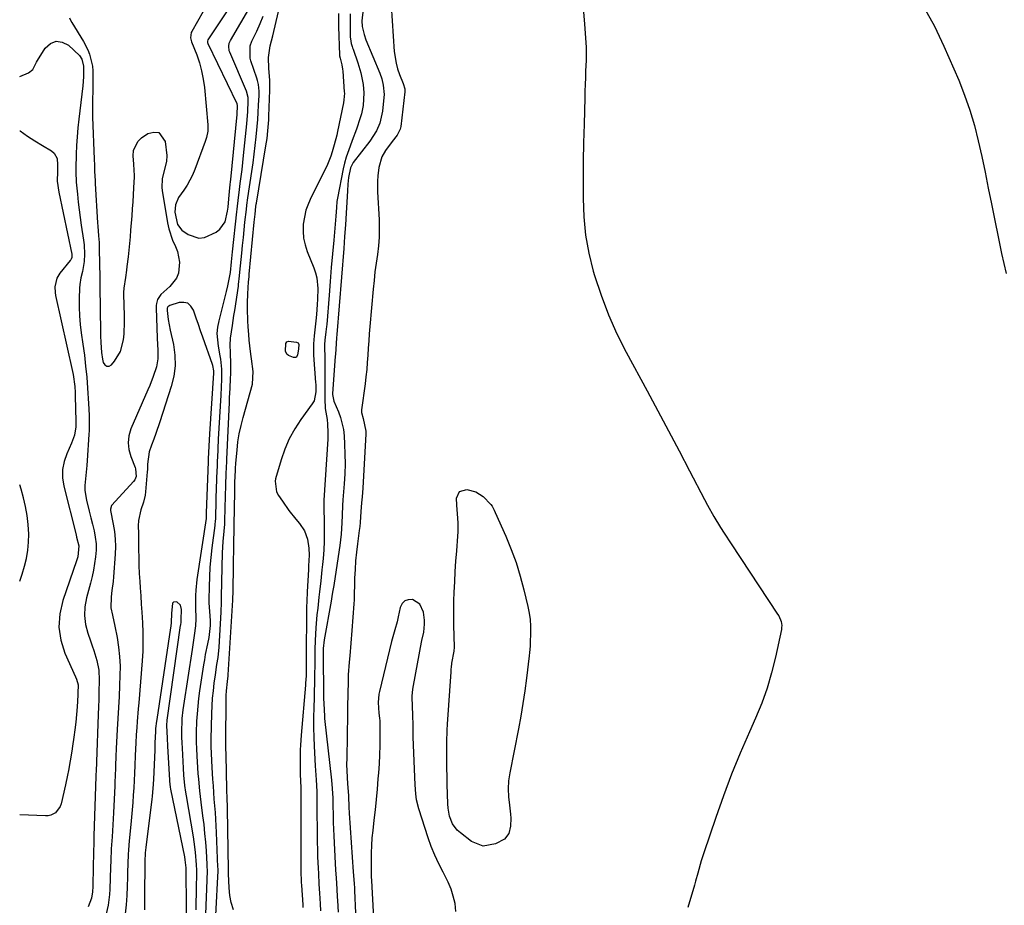
# Model space of a CAD drawing. Units: inches. Extents: x 1873293 to 1878685, y 384403 to 389707.
# Drawn here: x 1873294 to 1873672, y 386139 to 386479 of the extents above; entities that cross this region are included whole.
import ezdxf

# ---------------------------------------------------------------- set-up
doc = ezdxf.new("R2010")
doc.units = ezdxf.units.IN
doc.header["$MEASUREMENT"] = 0
for name, color, linetype in [('1', 7, 'Continuous'), ('7', 7, 'Continuous'), ('8', 7, 'Continuous')]:
    doc.layers.add(name, color=color, linetype=linetype)

msp = doc.modelspace()

# ---------------------------------------------------------------- linework, layer by layer
at = {"layer": '1', "color": 18}
for points in [[(1873364.04, 386482.16, 1722), (1873359.67, 386474.54, 1722), (1873359.45, 386474.08, 1722), (1873359.23, 386472.08, 1722), (1873359.6, 386470.58, 1722), (1873361.56, 386465.51, 1722), (1873362.59, 386462.46, 1722), (1873363.45, 386459.37, 1722), (1873364.05, 386456.21, 1722), (1873364.48, 386453.02, 1722), (1873365.81, 386438.67, 1722), (1873365.77, 386436.22, 1722), (1873365.27, 386433.81, 1722), (1873365.03, 386433.03, 1722), (1873364.76, 386432.25, 1722), (1873360.86, 386421.5, 1722), (1873359.99, 386419.41, 1722), (1873357.87, 386415.47, 1722), (1873356.61, 386413.6, 1722), (1873354.57, 386410.74, 1722), (1873353.41, 386408.02, 1722), (1873353.16, 386405.1, 1722), (1873354.13, 386400.46, 1722), (1873355.85, 386398.27, 1722), (1873358.27, 386396.59, 1722), (1873362.39, 386395.18, 1722), (1873364.5, 386395.45, 1722), (1873368.98, 386397.52, 1722), (1873370.43, 386398.63, 1722), (1873372.44, 386401.47, 1722), (1873373.4, 386405.59, 1722), (1873373.62, 386407.01, 1722), (1873373.94, 386410.32, 1722), (1873374.18, 386413.07, 1722), (1873374.44, 386415.82, 1722), (1873374.53, 386416.74, 1722), (1873374.62, 386417.65, 1722), (1873377.05, 386442.66, 1722), (1873377.22, 386446.11, 1722), (1873377.03, 386446.7, 1722), (1873365.92, 386469.78, 1722), (1873365.79, 386470.15, 1722), (1873365.77, 386470.74, 1722), (1873365.98, 386471.28, 1722), (1873381.52, 386494.85, 1722)], [(1873293.6, 386263.45, 1728), (1873294.57, 386266.19, 1728), (1873295.44, 386269.21, 1728), (1873296.19, 386272.26, 1728), (1873296.7, 386275.35, 1728), (1873297.02, 386278.45, 1728), (1873297.06, 386281.56, 1728), (1873296.85, 386285.31, 1728), (1873296.42, 386288.73, 1728), (1873295.84, 386292.13, 1728), (1873295.06, 386295.48, 1728), (1873294.13, 386298.81, 1728), (1873293.6, 386300.5, 1728)]]:
    msp.add_polyline3d(points, dxfattribs=at)
at = {"layer": '7', "color": 18}
for points in [[(1873375.64, 386137.41, 1728), (1873374.74, 386140.11, 1728), (1873374.22, 386142.9, 1728), (1873373.95, 386145.77, 1728), (1873373.82, 386151.23, 1728), (1873373.81, 386151.41, 1728), (1873373.82, 386151.95, 1728), (1873373.82, 386152.31, 1728), (1873373.82, 386152.49, 1728), (1873373.82, 386152.67, 1728), (1873373.37, 386176.14, 1728), (1873373.24, 386180.82, 1728), (1873373.18, 386182.7, 1728), (1873373.16, 386183.63, 1728), (1873372.84, 386196.68, 1728), (1873372.83, 386197.14, 1728), (1873372.77, 386199.24, 1728), (1873372.74, 386200.01, 1728), (1873372.74, 386200.32, 1728), (1873372.88, 386219.61, 1728), (1873372.95, 386221.4, 1728), (1873373.32, 386224.98, 1728), (1873373.58, 386227.15, 1728), (1873373.61, 386227.59, 1728), (1873375.43, 386256.22, 1728), (1873375.48, 386257.22, 1728), (1873375.52, 386258.88, 1728), (1873375.7, 386270.35, 1728), (1873375.73, 386272.36, 1728), (1873375.76, 386274.38, 1728), (1873375.81, 386278.4, 1728), (1873375.87, 386283.29, 1728), (1873375.88, 386284.17, 1728), (1873375.89, 386284.6, 1728), (1873375.9, 386285.04, 1728), (1873376.13, 386297.89, 1728), (1873376.23, 386301.57, 1728), (1873376.41, 386305.98, 1728), (1873376.49, 386307.4, 1728), (1873376.54, 386308.11, 1728), (1873376.6, 386308.82, 1728), (1873377.03, 386313.78, 1728), (1873377.4, 386316.95, 1728), (1873377.89, 386320.1, 1728), (1873378.56, 386323.21, 1728), (1873379.35, 386326.3, 1728), (1873383.02, 386339.17, 1728), (1873383.21, 386344, 1728), (1873382.95, 386345.96, 1728), (1873382.82, 386346.94, 1728), (1873382.2, 386351.61, 1728), (1873381.73, 386356.03, 1728), (1873381.54, 386358.25, 1728), (1873381.31, 386361.13, 1728), (1873381.17, 386363.42, 1728), (1873381.04, 386368.01, 1728), (1873381.06, 386370.3, 1728), (1873381.15, 386373.78, 1728), (1873381.47, 386378.38, 1728), (1873381.64, 386380.33, 1728), (1873381.73, 386381.3, 1728), (1873383.66, 386401.27, 1728), (1873383.76, 386402.3, 1728), (1873383.96, 386404.37, 1728), (1873384.27, 386407.28, 1728), (1873384.39, 386408.24, 1728), (1873384.45, 386408.63, 1728), (1873388.11, 386430.64, 1728), (1873388.54, 386433.48, 1728), (1873388.88, 386436.33, 1728), (1873389.22, 386440.62, 1728), (1873389.29, 386442.06, 1728), (1873389.64, 386452.03, 1728), (1873389.64, 386455.76, 1728), (1873389.3, 386460.34, 1728), (1873389.09, 386464.55, 1728), (1873389.7, 386468.97, 1728), (1873390.83, 386472.89, 1728), (1873395.13, 386491.58, 1728)], [(1873365.05, 386135.72, 1724), (1873365.56, 386148.69, 1724), (1873365.65, 386152.45, 1724), (1873365.61, 386153.96, 1724), (1873365.58, 386154.71, 1724), (1873365.25, 386159.95, 1724), (1873365, 386163.32, 1724), (1873364.71, 386166.69, 1724), (1873364.36, 386170.05, 1724), (1873363.96, 386173.41, 1724), (1873363.27, 386178.7, 1724), (1873362.75, 386183.09, 1724), (1873362.33, 386187.49, 1724), (1873362.15, 386189.69, 1724), (1873361.86, 386194.11, 1724), (1873361.75, 386196.31, 1724), (1873361.62, 386199.29, 1724), (1873361.53, 386201.57, 1724), (1873361.5, 386205.38, 1724), (1873361.66, 386209.72, 1724), (1873361.82, 386212.65, 1724), (1873362.05, 386215.57, 1724), (1873362.37, 386218.48, 1724), (1873362.76, 386221.39, 1724), (1873364.28, 386231.35, 1724), (1873364.62, 386233.38, 1724), (1873364.98, 386235.41, 1724), (1873365.85, 386239.43, 1724), (1873366.39, 386241.94, 1724), (1873366.87, 386246.51, 1724), (1873366.89, 386248.46, 1724), (1873366.63, 386251.81, 1724), (1873366.36, 386255.17, 1724), (1873366.35, 386256.29, 1724), (1873366.42, 386261.5, 1724), (1873366.54, 386265.22, 1724), (1873366.74, 386268.94, 1724), (1873367.08, 386272.65, 1724), (1873367.5, 386276.35, 1724), (1873368.63, 386284.85, 1724), (1873368.67, 386285.16, 1724), (1873368.81, 386286.7, 1724), (1873368.84, 386287.32, 1724), (1873368.9, 386289.65, 1724), (1873368.98, 386292.59, 1724), (1873369.08, 386295.54, 1724), (1873369.43, 386306.15, 1724), (1873369.47, 386307.28, 1724), (1873369.59, 386310.11, 1724), (1873369.62, 386310.68, 1724), (1873369.98, 386317.99, 1724), (1873370.2, 386322.21, 1724), (1873370.42, 386326.42, 1724), (1873370.65, 386330.64, 1724), (1873370.89, 386334.86, 1724), (1873371.26, 386341.08, 1724), (1873371.23, 386344.91, 1724), (1873370.79, 386348.73, 1724), (1873370.58, 386349.99, 1724), (1873369.88, 386353.66, 1724), (1873369.46, 386358.57, 1724), (1873369.69, 386361.01, 1724), (1873370.13, 386363.45, 1724), (1873372.97, 386374.71, 1724), (1873373.49, 386376.88, 1724), (1873374.31, 386380.77, 1724), (1873374.48, 386381.94, 1724), (1873374.89, 386386.07, 1724), (1873375.16, 386388.66, 1724), (1873375.3, 386389.95, 1724), (1873376.97, 386405.33, 1724), (1873377.07, 386406.24, 1724), (1873377.61, 386410.82, 1724), (1873377.84, 386412.65, 1724), (1873378.3, 386416.16, 1724), (1873378.64, 386418.83, 1724), (1873378.96, 386421.51, 1724), (1873379.25, 386424.18, 1724), (1873379.53, 386426.86, 1724), (1873380.76, 386439, 1724), (1873381.16, 386443.85, 1724), (1873381.37, 386447.73, 1724), (1873381.33, 386449.19, 1724), (1873380.73, 386451.54, 1724), (1873374.27, 386466.52, 1724), (1873374.07, 386467.07, 1724), (1873373.84, 386468.81, 1724), (1873374.02, 386469.96, 1724), (1873374.23, 386470.51, 1724), (1873374.48, 386471.03, 1724), (1873382.45, 386484.56, 1724)], [(1873425.4, 386483.06, 1724), (1873424.97, 386478.56, 1724), (1873425.14, 386476.45, 1724), (1873425.81, 386473.35, 1724), (1873426.52, 386471.36, 1724), (1873431.8, 386458.56, 1724), (1873432.62, 386456.27, 1724), (1873433.2, 386453.92, 1724), (1873433.49, 386450.31, 1724), (1873433.42, 386449.11, 1724), (1873432.87, 386443.9, 1724), (1873431.83, 386439.3, 1724), (1873430.57, 386436.4, 1724), (1873428.02, 386432.41, 1724), (1873421.66, 386424.23, 1724), (1873421.33, 386423.75, 1724), (1873420.65, 386422.14, 1724), (1873419.84, 386418.42, 1724), (1873419.57, 386415.87, 1724), (1873419.43, 386413.3, 1724), (1873419.21, 386409.05, 1724), (1873418.98, 386404.8, 1724), (1873418.67, 386400.27, 1724), (1873418.33, 386395.75, 1724), (1873418.16, 386393.5, 1724), (1873417.98, 386391.24, 1724), (1873415.3, 386358.2, 1724), (1873415.16, 386356.95, 1724), (1873414.91, 386352.6, 1724), (1873414.82, 386350.69, 1724), (1873414.76, 386349.73, 1724), (1873413.75, 386335.54, 1724), (1873413.74, 386335.11, 1724), (1873414.16, 386332.6, 1724), (1873415.93, 386328.57, 1724), (1873416.78, 386326.34, 1724), (1873417.9, 386321.72, 1724), (1873418.16, 386319.35, 1724), (1873418.33, 386316.13, 1724), (1873418.47, 386312.32, 1724), (1873418.49, 386308.5, 1724), (1873418.37, 386304.69, 1724), (1873418.13, 386300.88, 1724), (1873417.63, 386294.73, 1724), (1873417.52, 386292.52, 1724), (1873417.44, 386288.84, 1724), (1873417.33, 386285.92, 1724), (1873417.2, 386283.72, 1724), (1873417.03, 386281.54, 1724), (1873416.49, 386277.18, 1724), (1873414.29, 386262.74, 1724), (1873414.16, 386261.88, 1724), (1873413.73, 386259.31, 1724), (1873413.42, 386257.6, 1724), (1873413.27, 386256.75, 1724), (1873413.12, 386255.89, 1724), (1873410.48, 386241.02, 1724), (1873410.13, 386237.72, 1724), (1873410.13, 386236.86, 1724), (1873410.13, 386236.51, 1724), (1873410.29, 386218.43, 1724), (1873410.32, 386216.51, 1724), (1873410.57, 386211.73, 1724), (1873410.66, 386210.78, 1724), (1873413.28, 386187.14, 1724), (1873413.57, 386183.97, 1724), (1873413.79, 386180.26, 1724), (1873413.81, 386177.68, 1724), (1873413.89, 386173.52, 1724), (1873413.95, 386170.92, 1724), (1873414.04, 386168.32, 1724), (1873414.15, 386165.72, 1724), (1873414.29, 386163.13, 1724), (1873414.9, 386152.62, 1724), (1873415.07, 386149.68, 1724), (1873415.35, 386145.28, 1724), (1873415.52, 386142.35, 1724), (1873415.6, 386140.88, 1724), (1873415.8, 386136.45, 1724)], [(1873436.26, 386484.48, 1722), (1873437.4, 386466.86, 1722), (1873438.07, 386462.35, 1722), (1873438.68, 386460.16, 1722), (1873439.45, 386458, 1722), (1873440.88, 386454.5, 1722), (1873441.43, 386452.54, 1722), (1873441.44, 386451.32, 1722), (1873439.9, 386438.02, 1722), (1873439.69, 386437, 1722), (1873438.5, 386434.69, 1722), (1873436.58, 386432.33, 1722), (1873434.04, 386428.86, 1722), (1873432.64, 386426.38, 1722), (1873431.45, 386422.33, 1722), (1873431.08, 386419.07, 1722), (1873430.94, 386417.03, 1722), (1873430.98, 386412.95, 1722), (1873431.57, 386402.2, 1722), (1873431.65, 386398.87, 1722), (1873431.59, 386395.54, 1722), (1873431.32, 386392.22, 1722), (1873430.91, 386388.91, 1722), (1873430.43, 386385.6, 1722), (1873430, 386382.29, 1722), (1873429.63, 386378.97, 1722), (1873429.3, 386375.64, 1722), (1873428.04, 386361.26, 1722), (1873427.81, 386358.51, 1722), (1873427.59, 386355.75, 1722), (1873427.41, 386353, 1722), (1873427.24, 386350.24, 1722), (1873427.05, 386347.49, 1722), (1873426.82, 386344.74, 1722), (1873426.52, 386342, 1722), (1873426.18, 386339.26, 1722), (1873424.82, 386329.25, 1722), (1873424.81, 386328.29, 1722), (1873425.5, 386325.97, 1722), (1873426.48, 386321.13, 1722), (1873426.48, 386320.04, 1722), (1873425.34, 386299.24, 1722), (1873425.09, 386295.85, 1722), (1873424.86, 386293.6, 1722), (1873424.61, 386290.21, 1722), (1873424.3, 386286.07, 1722), (1873424.13, 386284.51, 1722), (1873424.03, 386283.73, 1722), (1873423.93, 386282.95, 1722), (1873423.25, 386277.9, 1722), (1873422.86, 386274.6, 1722), (1873422.54, 386271.28, 1722), (1873422.33, 386267.96, 1722), (1873422.18, 386264.64, 1722), (1873421.95, 386256.09, 1722), (1873421.94, 386255.11, 1722), (1873421.92, 386254.79, 1722), (1873421.16, 386244.53, 1722), (1873420.76, 386239.66, 1722), (1873420.29, 386234.81, 1722), (1873420.06, 386232.38, 1722), (1873419.76, 386227.51, 1722), (1873419.68, 386225.07, 1722), (1873419.46, 386215.34, 1722), (1873419.45, 386214.23, 1722), (1873419.44, 386212.4, 1722), (1873419.13, 386195.52, 1722), (1873419.12, 386193.08, 1722), (1873419.16, 386190.65, 1722), (1873419.43, 386185.78, 1722), (1873419.79, 386181.23, 1722), (1873419.86, 386180.28, 1722), (1873419.95, 386177.5, 1722), (1873420.01, 386175.96, 1722), (1873420.05, 386175.2, 1722), (1873420.1, 386174.43, 1722), (1873421.66, 386151.95, 1722), (1873421.96, 386147.47, 1722), (1873422.07, 386145.68, 1722), (1873422.12, 386144.78, 1722), (1873422.58, 386136.05, 1722)], [(1873640.75, 386483.84, 1718), (1873644.78, 386476.49, 1718), (1873648.43, 386468.91, 1718), (1873654.11, 386455.8, 1718), (1873656.39, 386450.09, 1718), (1873658.44, 386444.32, 1718), (1873660.15, 386438.44, 1718), (1873661.63, 386432.48, 1718), (1873662.93, 386426.47, 1718), (1873664.21, 386420.45, 1718), (1873665.46, 386414.42, 1718), (1873666.68, 386408.39, 1718), (1873670.52, 386389.31, 1718), (1873672.34, 386381.66, 1718)], [(1873312.77, 386479.7, 1724), (1873313.14, 386478.83, 1724), (1873313.59, 386477.98, 1724), (1873318.1, 386470.7, 1724), (1873319.74, 386467.48, 1724), (1873320.34, 386465.77, 1724), (1873321.49, 386461.16, 1724), (1873321.66, 386459.39, 1724), (1873321.66, 386458.67, 1724), (1873321.66, 386458.32, 1724), (1873321.63, 386452.91, 1724), (1873321.62, 386451.49, 1724), (1873321.58, 386448.66, 1724), (1873321.54, 386444.41, 1724), (1873321.6, 386441.58, 1724), (1873322.16, 386425.44, 1724), (1873322.25, 386423.13, 1724), (1873322.34, 386420.82, 1724), (1873322.51, 386417.35, 1724), (1873322.57, 386416.19, 1724), (1873323.5, 386401.01, 1724), (1873323.58, 386399.76, 1724), (1873323.87, 386396, 1724), (1873324.05, 386393.5, 1724), (1873324.1, 386392.24, 1724), (1873324.14, 386390.99, 1724), (1873324.36, 386380.02, 1724), (1873324.32, 386377.98, 1724), (1873324.31, 386377.17, 1724), (1873324.31, 386376.76, 1724), (1873324.58, 386359.03, 1724), (1873324.61, 386357.73, 1724), (1873324.72, 386355.14, 1724), (1873325.04, 386351.27, 1724), (1873325.44, 386348.71, 1724), (1873325.67, 386347.45, 1724), (1873326.28, 386346.53, 1724), (1873327, 386346.01, 1724), (1873327.88, 386346.1, 1724), (1873328.87, 386346.6, 1724), (1873329.98, 386347.9, 1724), (1873332.34, 386351.73, 1724), (1873333.46, 386356.09, 1724), (1873333.65, 386358.4, 1724), (1873333.83, 386363.05, 1724), (1873333.81, 386365.37, 1724), (1873333.6, 386373.7, 1724), (1873333.59, 386374.28, 1724), (1873333.68, 386376.03, 1724), (1873334.28, 386380.01, 1724), (1873334.72, 386382.84, 1724), (1873334.91, 386384.25, 1724), (1873335.35, 386387.96, 1724), (1873335.63, 386390.53, 1724), (1873335.88, 386393.09, 1724), (1873336.11, 386395.66, 1724), (1873336.32, 386398.24, 1724), (1873336.73, 386403.78, 1724), (1873336.93, 386406.47, 1724), (1873337.12, 386409.16, 1724), (1873337.3, 386411.85, 1724), (1873337.47, 386414.54, 1724), (1873337.73, 386418.69, 1724), (1873337.59, 386421.78, 1724), (1873337.46, 386423.01, 1724), (1873337.41, 386423.63, 1724), (1873337.17, 386426.75, 1724), (1873337.34, 386428.77, 1724), (1873338.96, 386432.21, 1724), (1873340.4, 386433.64, 1724), (1873342.77, 386435.31, 1724), (1873345.05, 386435.89, 1724), (1873346.99, 386435.7, 1724), (1873349.47, 386432.27, 1724), (1873350.02, 386426.92, 1724), (1873350.01, 386424.62, 1724), (1873348.82, 386420.15, 1724), (1873348.32, 386417.95, 1724), (1873348.14, 386414.61, 1724), (1873348.27, 386413.49, 1724), (1873350.4, 386401.01, 1724), (1873350.89, 386398.75, 1724), (1873352.32, 386394.38, 1724), (1873353.4, 386392.01, 1724), (1873354.19, 386390.02, 1724), (1873354.98, 386385.91, 1724), (1873354.55, 386381.74, 1724), (1873353.84, 386379.84, 1724), (1873351.28, 386376.64, 1724), (1873347.72, 386373.56, 1724), (1873346.48, 386371.58, 1724), (1873346.06, 386370.05, 1724), (1873345.98, 386369.27, 1724), (1873345.96, 386368.47, 1724), (1873346.39, 386356.82, 1724), (1873346.59, 386352.02, 1724), (1873346.63, 386348.82, 1724), (1873346.15, 386345.74, 1724), (1873344.88, 386342.07, 1724), (1873343.51, 386338.67, 1724), (1873342.8, 386336.99, 1724), (1873336.31, 386321.92, 1724), (1873335.54, 386319.28, 1724), (1873335.19, 386316.65, 1724), (1873335.49, 386314, 1724), (1873336.2, 386311.35, 1724), (1873337.89, 386307.19, 1724), (1873338.08, 386306.61, 1724), (1873338.26, 386303.75, 1724), (1873337.74, 386302.4, 1724), (1873337.3, 386301.8, 1724), (1873328.99, 386292.74, 1724), (1873328.81, 386292.51, 1724), (1873328.41, 386291.17, 1724), (1873328.47, 386290.6, 1724), (1873329.51, 386285.43, 1724), (1873329.97, 386282.55, 1724), (1873330.27, 386279.66, 1724), (1873330.33, 386276.76, 1724), (1873330.23, 386273.84, 1724), (1873329.58, 386265.17, 1724), (1873329.43, 386263.41, 1724), (1873329.02, 386259.91, 1724), (1873328.67, 386257.51, 1724), (1873328.63, 386253.27, 1724), (1873329.2, 386250.45, 1724), (1873330.1, 386246.23, 1724), (1873330.97, 386241.83, 1724), (1873331.56, 386238.21, 1724), (1873331.97, 386234.57, 1724), (1873332.11, 386230.91, 1724), (1873332.08, 386227.25, 1724), (1873331.91, 386223.48, 1724), (1873331.72, 386219.25, 1724), (1873331.51, 386215.01, 1724), (1873331.29, 386210.78, 1724), (1873331.06, 386206.55, 1724), (1873330.66, 386199.32, 1724), (1873330.63, 386198.7, 1724), (1873330.56, 386196.86, 1724), (1873330.38, 386192.07, 1724), (1873330.24, 386188.51, 1724), (1873330.16, 386186.73, 1724), (1873330.07, 386184.95, 1724), (1873329.57, 386174.54, 1724), (1873329.45, 386172.25, 1724), (1873329.19, 386167.67, 1724), (1873329.04, 386165.38, 1724), (1873328.77, 386160.8, 1724), (1873328.57, 386156.22, 1724), (1873328.48, 386153.69, 1724), (1873328.34, 386149.52, 1724), (1873328.21, 386145.34, 1724), (1873328.09, 386143.27, 1724), (1873327.53, 386139.15, 1724), (1873326.78, 386135.81, 1724)], [(1873368.41, 386125.41, 1726), (1873369.66, 386149.96, 1726), (1873369.68, 386150.42, 1726), (1873369.73, 386151.82, 1726), (1873369.74, 386152.76, 1726), (1873369.73, 386153.23, 1726), (1873369.71, 386153.69, 1726), (1873369.16, 386167.06, 1726), (1873369.04, 386169.62, 1726), (1873368.9, 386172.18, 1726), (1873368.72, 386174.74, 1726), (1873368.52, 386177.3, 1726), (1873368.31, 386179.85, 1726), (1873368.12, 386182.41, 1726), (1873367.94, 386184.97, 1726), (1873367.78, 386187.52, 1726), (1873367.52, 386192.05, 1726), (1873367.38, 386194.73, 1726), (1873367.26, 386197.42, 1726), (1873367.16, 386200.11, 1726), (1873367.11, 386202.39, 1726), (1873367.12, 386202.84, 1726), (1873367.36, 386212.69, 1726), (1873367.49, 386215.62, 1726), (1873367.67, 386218.55, 1726), (1873367.96, 386221.47, 1726), (1873368.31, 386224.38, 1726), (1873368.74, 386227.55, 1726), (1873369.34, 386231.52, 1726), (1873369.76, 386234.16, 1726), (1873370.17, 386238.15, 1726), (1873370.95, 386251.56, 1726), (1873370.99, 386252.33, 1726), (1873371.02, 386254.63, 1726), (1873371.01, 386256.16, 1726), (1873371.01, 386256.93, 1726), (1873371.03, 386257.69, 1726), (1873371.45, 386274.34, 1726), (1873371.71, 386278.78, 1726), (1873372.1, 386282.65, 1726), (1873372.32, 386285.44, 1726), (1873372.36, 386286.56, 1726), (1873372.48, 386291.6, 1726), (1873372.59, 386295.99, 1726), (1873372.72, 386300.39, 1726), (1873372.87, 386304.79, 1726), (1873373.06, 386309.4, 1726), (1873373.11, 386310.32, 1726), (1873374.11, 386332.06, 1726), (1873374.2, 386333.9, 1726), (1873374.38, 386337.57, 1726), (1873374.56, 386341.24, 1726), (1873374.61, 386343.07, 1726), (1873374.6, 386346.75, 1726), (1873374.51, 386351.31, 1726), (1873374.4, 386354.05, 1726), (1873374.48, 386356.77, 1726), (1873375.24, 386361.6, 1726), (1873375.85, 386365.43, 1726), (1873376.14, 386367.34, 1726), (1873377.57, 386376.75, 1726), (1873377.66, 386377.42, 1726), (1873378.03, 386380.77, 1726), (1873378.16, 386382.11, 1726), (1873378.87, 386389.42, 1726), (1873379.17, 386392.4, 1726), (1873379.47, 386395.39, 1726), (1873379.78, 386398.37, 1726), (1873380.09, 386401.35, 1726), (1873380.61, 386406.21, 1726), (1873380.8, 386407.87, 1726), (1873381.18, 386410.63, 1726), (1873382.7, 386420.74, 1726), (1873383.18, 386424.06, 1726), (1873383.62, 386427.39, 1726), (1873384.02, 386430.72, 1726), (1873384.4, 386434.05, 1726), (1873384.78, 386438.02, 1726), (1873385.01, 386440.73, 1726), (1873385.19, 386443.45, 1726), (1873385.33, 386446.17, 1726), (1873385.5, 386449.94, 1726), (1873385.5, 386451.61, 1726), (1873385.23, 386454.1, 1726), (1873384.85, 386455.72, 1726), (1873384.6, 386456.52, 1726), (1873382.28, 386463.29, 1726), (1873382.02, 386464.23, 1726), (1873382.06, 386469.03, 1726), (1873382.74, 386470.84, 1726), (1873384.65, 386474.68, 1726), (1873385.95, 386477.52, 1726), (1873387.13, 386480.4, 1726)], [(1873416.05, 386481.43, 1728), (1873415.96, 386476.37, 1728), (1873416.35, 386465.4, 1728), (1873416.37, 386465.21, 1728), (1873416.59, 386464.24, 1728), (1873417.27, 386461.75, 1728), (1873417.56, 386460.06, 1728), (1873417.65, 386459.21, 1728), (1873418.22, 386451.4, 1728), (1873418.25, 386450.87, 1728), (1873418.1, 386448.21, 1728), (1873417.92, 386447.16, 1728), (1873415.63, 386436.13, 1728), (1873415.31, 386434.64, 1728), (1873414.38, 386430.94, 1728), (1873413.62, 386428.3, 1728), (1873413.09, 386426.64, 1728), (1873411.81, 386423.4, 1728), (1873411.06, 386421.82, 1728), (1873405.51, 386410.94, 1728), (1873404.41, 386408.45, 1728), (1873403.51, 386405.9, 1728), (1873402.89, 386403.27, 1728), (1873402.47, 386400.58, 1728), (1873402.4, 386397.88, 1728), (1873402.58, 386395.22, 1728), (1873403.16, 386392.61, 1728), (1873403.99, 386390.04, 1728), (1873406.52, 386383.84, 1728), (1873407.18, 386381.9, 1728), (1873407.67, 386379.93, 1728), (1873408.01, 386375.86, 1728), (1873407.88, 386371.72, 1728), (1873407.77, 386369.66, 1728), (1873407.53, 386365.82, 1728), (1873407.34, 386363.48, 1728), (1873406.95, 386359.98, 1728), (1873406.68, 386357.65, 1728), (1873406.39, 386354.57, 1728), (1873406.34, 386351.74, 1728), (1873406.41, 386350.32, 1728), (1873407.2, 386339.73, 1728), (1873407.25, 386339.01, 1728), (1873407.33, 386336.13, 1728), (1873406.6, 386332.73, 1728), (1873405.9, 386331.52, 1728), (1873401.56, 386325.57, 1728), (1873399.19, 386321.92, 1728), (1873397.08, 386318.14, 1728), (1873395.37, 386314.16, 1728), (1873393.93, 386310.04, 1728), (1873391.8, 386302.77, 1728), (1873391.63, 386301.95, 1728), (1873392.23, 386297.86, 1728), (1873393.01, 386296.37, 1728), (1873394.43, 386294.17, 1728), (1873396.9, 386290.63, 1728), (1873399.63, 386287.29, 1728), (1873401.08, 386285.66, 1728), (1873402.98, 386282.85, 1728), (1873404.08, 386279.65, 1728), (1873404.62, 386276.23, 1728), (1873404.68, 386273.49, 1728), (1873404.5, 386269.38, 1728), (1873404.44, 386268.01, 1728), (1873403.98, 386259.4, 1728), (1873403.81, 386255.86, 1728), (1873403.73, 386253.5, 1728), (1873403.67, 386249.96, 1728), (1873403.58, 386236.65, 1728), (1873403.58, 386235.43, 1728), (1873403.6, 386231.78, 1728), (1873403.55, 386227.44, 1728), (1873403.45, 386225.53, 1728), (1873403.38, 386224.58, 1728), (1873403.31, 386223.62, 1728), (1873401.63, 386204.39, 1728), (1873401.37, 386200.62, 1728), (1873401.29, 386198.73, 1728), (1873401.23, 386194.95, 1728), (1873401.27, 386191.17, 1728), (1873401.33, 386189.28, 1728), (1873401.5, 386184.29, 1728), (1873401.55, 386181.81, 1728), (1873401.56, 386178.09, 1728), (1873401.55, 386175.61, 1728), (1873401.53, 386154.34, 1728), (1873401.54, 386152.47, 1728), (1873401.72, 386147.81, 1728), (1873401.77, 386146.88, 1728), (1873402.28, 386139.27, 1728), (1873402.33, 386138.31, 1728)], [(1873420.52, 386481.25, 1726), (1873420.42, 386478.2, 1726), (1873420.52, 386472.32, 1726), (1873420.55, 386471.72, 1726), (1873420.85, 386469.95, 1726), (1873421.18, 386468.79, 1726), (1873421.36, 386468.22, 1726), (1873421.56, 386467.65, 1726), (1873423.44, 386462.43, 1726), (1873424.58, 386458.68, 1726), (1873425.44, 386454.13, 1726), (1873425.72, 386450.92, 1726), (1873425.42, 386446.1, 1726), (1873424.77, 386442.95, 1726), (1873424.32, 386441.4, 1726), (1873422.84, 386436.96, 1726), (1873421.26, 386432.65, 1726), (1873420.42, 386430.51, 1726), (1873418.9, 386426.2, 1726), (1873418.31, 386423.99, 1726), (1873417.8, 386421.76, 1726), (1873415.56, 386410.48, 1726), (1873415.37, 386409.18, 1726), (1873415.22, 386407, 1726), (1873414.97, 386403.6, 1726), (1873414.14, 386394.45, 1726), (1873413.68, 386389.16, 1726), (1873413.22, 386383.87, 1726), (1873412.78, 386378.58, 1726), (1873412.36, 386373.29, 1726), (1873411.46, 386361.97, 1726), (1873411.4, 386361.27, 1726), (1873411.16, 386359.16, 1726), (1873410.78, 386356.04, 1726), (1873410.65, 386354.31, 1726), (1873410.63, 386353.45, 1726), (1873410.72, 386349.22, 1726), (1873410.77, 386344.49, 1726), (1873410.76, 386342.13, 1726), (1873410.68, 386338.08, 1726), (1873410.71, 386333.52, 1726), (1873410.92, 386329.85, 1726), (1873411.61, 386325.54, 1726), (1873411.79, 386323.8, 1726), (1873411.93, 386320.53, 1726), (1873411.85, 386318.02, 1726), (1873410.37, 386294.54, 1726), (1873410.35, 386294.05, 1726), (1873410.37, 386292.81, 1726), (1873410.37, 386292.56, 1726), (1873410.52, 386285.29, 1726), (1873410.53, 386282.02, 1726), (1873410.47, 386278.75, 1726), (1873410.3, 386275.49, 1726), (1873410.06, 386272.23, 1726), (1873409.85, 386269.93, 1726), (1873409.65, 386267.83, 1726), (1873409.2, 386263.62, 1726), (1873408.71, 386259.41, 1726), (1873408.47, 386257.31, 1726), (1873408, 386253.1, 1726), (1873407.73, 386250.53, 1726), (1873407.3, 386245.66, 1726), (1873407.14, 386243.22, 1726), (1873407.03, 386240.77, 1726), (1873406.89, 386237.27, 1726), (1873406.87, 386233.8, 1726), (1873406.87, 386232.42, 1726), (1873406.86, 386231.72, 1726), (1873406.78, 386227.21, 1726), (1873406.72, 386224.26, 1726), (1873406.66, 386221.31, 1726), (1873406.59, 386218.36, 1726), (1873406.51, 386215.41, 1726), (1873406.43, 386210.74, 1726), (1873406.44, 386207.21, 1726), (1873406.53, 386203.69, 1726), (1873406.68, 386200.17, 1726), (1873407.08, 386192.69, 1726), (1873407.17, 386190.89, 1726), (1873407.37, 386187.3, 1726), (1873407.61, 386182.79, 1726), (1873407.68, 386178.4, 1726), (1873407.69, 386176.65, 1726), (1873407.78, 386166.14, 1726), (1873407.82, 386163.32, 1726), (1873407.88, 386160.49, 1726), (1873407.98, 386157.67, 1726), (1873408.17, 386153.29, 1726), (1873408.27, 386151.25, 1726), (1873408.5, 386147.17, 1726), (1873408.72, 386143.75, 1726), (1873408.95, 386139.72, 1726), (1873409.06, 386137.03, 1726)], [(1873293.63, 386457.26, 1726), (1873296.96, 386458.57, 1726), (1873298.66, 386459.95, 1726), (1873300.07, 386462.73, 1726), (1873300.48, 386463.41, 1726), (1873303.42, 386468.11, 1726), (1873305.44, 386469.86, 1726), (1873307.57, 386470.77, 1726), (1873309.87, 386470.43, 1726), (1873312.27, 386469.25, 1726), (1873316.57, 386465.22, 1726), (1873317.5, 386463.89, 1726), (1873318.04, 386461.18, 1726), (1873318.05, 386457.13, 1726), (1873317.79, 386453.69, 1726), (1873316.25, 386440.83, 1726), (1873315.89, 386437.47, 1726), (1873315.6, 386434.11, 1726), (1873315.4, 386430.73, 1726), (1873315.26, 386427.36, 1726), (1873315.11, 386421.92, 1726), (1873315.11, 386419.94, 1726), (1873315.25, 386417.29, 1726), (1873315.31, 386416.64, 1726), (1873315.75, 386412.01, 1726), (1873316.06, 386409.05, 1726), (1873316.41, 386406.08, 1726), (1873316.8, 386403.13, 1726), (1873317.24, 386400.17, 1726), (1873318.14, 386394.38, 1726), (1873318.36, 386392.6, 1726), (1873318.51, 386389.03, 1726), (1873318.38, 386386.27, 1726), (1873317.76, 386382.41, 1726), (1873317.09, 386379.89, 1726), (1873316.66, 386377.33, 1726), (1873316.57, 386376.03, 1726), (1873316.45, 386372.01, 1726), (1873316.44, 386368.69, 1726), (1873316.55, 386365.38, 1726), (1873316.82, 386362.08, 1726), (1873317.22, 386358.78, 1726), (1873317.84, 386354.48, 1726), (1873318.41, 386350.26, 1726), (1873318.91, 386346.03, 1726), (1873319.31, 386341.79, 1726), (1873319.65, 386337.54, 1726), (1873320.05, 386331.75, 1726), (1873320.28, 386327.27, 1726), (1873320.32, 386324.29, 1726), (1873320.26, 386321.3, 1726), (1873320.18, 386319.81, 1726), (1873319.53, 386309.86, 1726), (1873319.38, 386307.94, 1726), (1873319.01, 386304.1, 1726), (1873318.65, 386300.27, 1726), (1873318.65, 386298.37, 1726), (1873319.22, 386294.6, 1726), (1873320.27, 386290.34, 1726), (1873320.89, 386287.86, 1726), (1873321.51, 386285.37, 1726), (1873322.14, 386282.88, 1726), (1873322.62, 386280.39, 1726), (1873322.92, 386277.88, 1726), (1873322.92, 386275.36, 1726), (1873322.74, 386272.82, 1726), (1873322.35, 386270.28, 1726), (1873321.91, 386267.76, 1726), (1873321.36, 386265.26, 1726), (1873320.74, 386262.77, 1726), (1873319.22, 386257.07, 1726), (1873318.64, 386253.66, 1726), (1873318.46, 386250.27, 1726), (1873318.9, 386246.9, 1726), (1873319.74, 386243.55, 1726), (1873320.79, 386240.55, 1726), (1873321.42, 386238.7, 1726), (1873322.03, 386236.85, 1726), (1873323.15, 386233.12, 1726), (1873323.92, 386229.33, 1726), (1873324.11, 386225.47, 1726), (1873323.99, 386220.88, 1726), (1873323.91, 386218.05, 1726), (1873323.81, 386215.22, 1726), (1873323.72, 386212.39, 1726), (1873323.06, 386194.16, 1726), (1873323.05, 386193.92, 1726), (1873323.03, 386193.21, 1726), (1873322.96, 386191.35, 1726), (1873322.87, 386188.58, 1726), (1873322.1, 386165.78, 1726), (1873322.07, 386165.03, 1726), (1873321.99, 386162.78, 1726), (1873321.91, 386159.78, 1726), (1873321.65, 386146.93, 1726), (1873321.63, 386146.28, 1726), (1873321.58, 386144.33, 1726), (1873321.16, 386141.79, 1726), (1873319.92, 386138.48, 1726)], [(1873293.62, 386436.42, 1728), (1873293.75, 386436.33, 1728), (1873296.53, 386434.35, 1728), (1873299.4, 386432.49, 1728), (1873302.32, 386430.71, 1728), (1873305.79, 386428.69, 1728), (1873306.79, 386427.85, 1728), (1873307.98, 386425.73, 1728), (1873308.13, 386423.38, 1728), (1873308.04, 386420.72, 1728), (1873307.98, 386417.07, 1728), (1873308.65, 386412.79, 1728), (1873313.62, 386389.03, 1728), (1873313.67, 386388.7, 1728), (1873313.61, 386387.72, 1728), (1873313.39, 386387.09, 1728), (1873313.22, 386386.81, 1728), (1873313.03, 386386.54, 1728), (1873309.06, 386381.69, 1728), (1873307.89, 386379.79, 1728), (1873307.12, 386376.52, 1728), (1873307.19, 386374.26, 1728), (1873307.37, 386373.14, 1728), (1873313.84, 386343.96, 1728), (1873314.06, 386342.9, 1728), (1873314.7, 386338.27, 1728), (1873314.86, 386335.88, 1728), (1873314.91, 386334.68, 1728), (1873315.2, 386324.85, 1728), (1873315.14, 386322.71, 1728), (1873314.58, 386319.54, 1728), (1873313.91, 386317.5, 1728), (1873313.5, 386316.51, 1728), (1873311.63, 386312.44, 1728), (1873310.6, 386309.39, 1728), (1873310, 386306.31, 1728), (1873310.03, 386303.16, 1728), (1873310.5, 386299.98, 1728), (1873315.22, 386281.27, 1728), (1873315.43, 386280.43, 1728), (1873316.25, 386277.04, 1728), (1873315.85, 386272.91, 1728), (1873315.36, 386271.3, 1728), (1873310.11, 386256.07, 1728), (1873308.99, 386250.96, 1728), (1873308.63, 386245.88, 1728), (1873309.42, 386240.85, 1728), (1873310.98, 386235.86, 1728), (1873315.01, 386226.8, 1728), (1873315.37, 386225.92, 1728), (1873315.99, 386223.66, 1728), (1873315.93, 386220.49, 1728), (1873315.89, 386219.76, 1728), (1873315.62, 386215.32, 1728), (1873315.41, 386212.37, 1728), (1873315.14, 386209.43, 1728), (1873314.8, 386206.5, 1728), (1873314.41, 386203.57, 1728), (1873313.91, 386200.18, 1728), (1873313.62, 386198.31, 1728), (1873313.01, 386194.57, 1728), (1873312.33, 386190.85, 1728), (1873311.96, 386188.99, 1728), (1873311.15, 386185.29, 1728), (1873309.48, 386178.03, 1728), (1873309.14, 386177.05, 1728), (1873307.32, 386174.64, 1728), (1873305.52, 386173.68, 1728), (1873304.54, 386173.48, 1728), (1873303.51, 386173.41, 1728), (1873293.59, 386173.8, 1728)], [(1873361.3, 386137.32, 1722), (1873361.35, 386140.37, 1722), (1873361.41, 386143.41, 1722), (1873361.51, 386147.42, 1722), (1873361.55, 386149.5, 1722), (1873361.56, 386152.61, 1722), (1873361.48, 386154.69, 1722), (1873361.06, 386159.54, 1722), (1873360.56, 386163.44, 1722), (1873360.26, 386165.39, 1722), (1873357.59, 386181.16, 1722), (1873357.38, 386182.47, 1722), (1873357.01, 386185.11, 1722), (1873356.6, 386189.08, 1722), (1873356.43, 386191.74, 1722), (1873356.06, 386199.39, 1722), (1873355.96, 386201.52, 1722), (1873355.86, 386203.65, 1722), (1873355.83, 386206.85, 1722), (1873355.92, 386209.15, 1722), (1873356.02, 386210.83, 1722), (1873356.35, 386214.17, 1722), (1873356.58, 386215.84, 1722), (1873359.94, 386237.27, 1722), (1873360.22, 386239.08, 1722), (1873360.75, 386242.69, 1722), (1873361.26, 386246.33, 1722), (1873361.4, 386249.02, 1722), (1873361.21, 386253.53, 1722), (1873361.24, 386257.97, 1722), (1873361.34, 386260.04, 1722), (1873361.79, 386264.17, 1722), (1873365.26, 386287.59, 1722), (1873365.27, 386287.66, 1722), (1873365.3, 386287.84, 1722), (1873365.32, 386288.57, 1722), (1873365.34, 386289.17, 1722), (1873365.35, 386289.47, 1722), (1873365.36, 386289.77, 1722), (1873366.06, 386309.36, 1722), (1873366.1, 386310.41, 1722), (1873366.36, 386315.36, 1722), (1873366.64, 386320.1, 1722), (1873368.1, 386343.35, 1722), (1873368.11, 386344.21, 1722), (1873367.73, 386346.31, 1722), (1873367.59, 386346.72, 1722), (1873363.89, 386357.12, 1722), (1873363.04, 386359.55, 1722), (1873362.2, 386361.98, 1722), (1873361.37, 386364.42, 1722), (1873360.32, 386367.59, 1722), (1873359.34, 386369.1, 1722), (1873358.13, 386370.16, 1722), (1873356.57, 386370.53, 1722), (1873354.77, 386370.45, 1722), (1873351.17, 386369.33, 1722), (1873350.48, 386368.83, 1722), (1873350.22, 386368.3, 1722), (1873350.15, 386367.42, 1722), (1873350.63, 386363.93, 1722), (1873351.39, 386359.87, 1722), (1873352.6, 386354.36, 1722), (1873353.16, 386350.28, 1722), (1873353.28, 386346.22, 1722), (1873352.75, 386342.2, 1722), (1873351.8, 386338.19, 1722), (1873347.38, 386324.68, 1722), (1873345.86, 386320.2, 1722), (1873345.07, 386317.98, 1722), (1873344.25, 386315.76, 1722), (1873343.28, 386313.17, 1722), (1873342.68, 386308.38, 1722), (1873342.64, 386306.41, 1722), (1873342.58, 386305.43, 1722), (1873341.94, 386297.85, 1722), (1873341.77, 386296.48, 1722), (1873341.14, 386293.82, 1722), (1873340.09, 386290.91, 1722), (1873339.17, 386286.8, 1722), (1873339.08, 386284.8, 1722), (1873339.23, 386281.79, 1722), (1873339.26, 386279.77, 1722), (1873339.26, 386275.67, 1722), (1873339.29, 386272.61, 1722), (1873339.37, 386269.55, 1722), (1873339.5, 386266.5, 1722), (1873339.69, 386263.44, 1722), (1873339.86, 386261, 1722), (1873340.08, 386257.87, 1722), (1873340.29, 386254.73, 1722), (1873340.49, 386251.6, 1722), (1873340.74, 386247.47, 1722), (1873340.89, 386243.84, 1722), (1873340.93, 386240.21, 1722), (1873340.81, 386236.58, 1722), (1873340.59, 386232.95, 1722), (1873339.28, 386216.87, 1722), (1873339.08, 386214.47, 1722), (1873338.71, 386209.68, 1722), (1873338.52, 386207.29, 1722), (1873338.31, 386204.48, 1722), (1873338.13, 386201.51, 1722), (1873337.94, 386196.54, 1722), (1873337.79, 386192.7, 1722), (1873337.66, 386189.87, 1722), (1873337.53, 386187.05, 1722), (1873337.37, 386184.23, 1722), (1873337.2, 386181.41, 1722), (1873337, 386178.6, 1722), (1873336.79, 386175.78, 1722), (1873336.55, 386172.97, 1722), (1873336.29, 386170.15, 1722), (1873335.67, 386163.81, 1722), (1873335.38, 386160.34, 1722), (1873335.27, 386158.61, 1722), (1873335.09, 386155.13, 1722), (1873334.97, 386151.64, 1722), (1873334.92, 386149.9, 1722), (1873334.83, 386146.35, 1722), (1873334.68, 386142.84, 1722), (1873334.43, 386139.33, 1722), (1873334.06, 386135.84, 1722)], [(1873459.27, 386229.54, 1722), (1873459.38, 386230.82, 1722), (1873459.49, 386231.67, 1722), (1873459.56, 386232.1, 1722), (1873460.41, 386236.63, 1722), (1873460.55, 386238.15, 1722), (1873460.3, 386246.6, 1722), (1873460.26, 386248.94, 1722), (1873460.27, 386253.64, 1722), (1873460.32, 386255.99, 1722), (1873460.44, 386259.27, 1722), (1873460.6, 386263.26, 1722), (1873460.81, 386267.25, 1722), (1873461.08, 386271.23, 1722), (1873461.38, 386275.21, 1722), (1873461.85, 386280.76, 1722), (1873461.96, 386282.46, 1722), (1873461.96, 386285.88, 1722), (1873461.73, 386289.3, 1722), (1873461.47, 386292.71, 1722), (1873461.29, 386295.31, 1722), (1873462.4, 386297.97, 1722), (1873465.2, 386298.67, 1722), (1873468.7, 386297.74, 1722), (1873471.54, 386296.06, 1722), (1873474.51, 386292.98, 1722), (1873475.03, 386292.29, 1722), (1873475.79, 386290.72, 1722), (1873476.15, 386289.92, 1722), (1873480.22, 386280.75, 1722), (1873482.29, 386275.72, 1722), (1873484.16, 386270.62, 1722), (1873485.75, 386265.43, 1722), (1873487.15, 386260.17, 1722), (1873488.67, 386253.77, 1722), (1873489.16, 386251.27, 1722), (1873489.52, 386248.76, 1722), (1873489.69, 386246.23, 1722), (1873489.73, 386243.69, 1722), (1873489.64, 386239.82, 1722), (1873489.58, 386238.58, 1722), (1873489.35, 386236.11, 1722), (1873489.21, 386234.88, 1722), (1873488.18, 386226.33, 1722), (1873487.54, 386221.44, 1722), (1873486.82, 386216.57, 1722), (1873485.99, 386211.71, 1722), (1873485.09, 386206.87, 1722), (1873481.76, 386189.96, 1722), (1873481.31, 386186.89, 1722), (1873481.18, 386183.79, 1722), (1873481.3, 386180.68, 1722), (1873481.59, 386177.58, 1722), (1873482.02, 386174.05, 1722), (1873482.13, 386172.54, 1722), (1873482.02, 386169.53, 1722), (1873481.33, 386166.67, 1722), (1873479.67, 386164.5, 1722), (1873476.33, 386162.65, 1722), (1873471.58, 386161.8, 1722), (1873467.1, 386163.56, 1722), (1873462.77, 386166.86, 1722), (1873461.61, 386167.91, 1722), (1873459.8, 386170.39, 1722), (1873458.67, 386173.33, 1722), (1873458.09, 386176.43, 1722), (1873457.97, 386178.02, 1722), (1873457.77, 386185.42, 1722), (1873457.69, 386188.57, 1722), (1873457.62, 386191.71, 1722), (1873457.57, 386194.85, 1722), (1873457.57, 386198, 1722), (1873457.61, 386201.73, 1722), (1873457.77, 386206.31, 1722), (1873457.9, 386208.6, 1722), (1873459.21, 386228.68, 1722), (1873459.27, 386229.54, 1722)]]:
    msp.add_polyline3d(points, dxfattribs=at)
at = {"layer": '8', "color": 18}
for points in [[(1873510, 386481.89, 1720), (1873510.42, 386477.45, 1720), (1873511.08, 386468.36, 1720), (1873511.12, 386467.74, 1720), (1873511.08, 386464.63, 1720), (1873511.02, 386463.38, 1720), (1873510.86, 386459.41, 1720), (1873510.76, 386456.8, 1720), (1873510.67, 386454.19, 1720), (1873510.59, 386451.58, 1720), (1873510.51, 386448.97, 1720), (1873510.26, 386438.9, 1720), (1873510.1, 386431.79, 1720), (1873509.98, 386424.68, 1720), (1873509.91, 386417.56, 1720), (1873509.87, 386410.45, 1720), (1873510.16, 386403.38, 1720), (1873510.85, 386396.36, 1720), (1873512.14, 386389.43, 1720), (1873513.83, 386382.56, 1720), (1873514.34, 386380.84, 1720), (1873516.82, 386373.24, 1720), (1873519.62, 386365.78, 1720), (1873522.88, 386358.51, 1720), (1873526.46, 386351.37, 1720), (1873534.47, 386336.59, 1720), (1873538.6, 386328.93, 1720), (1873542.7, 386321.25, 1720), (1873546.76, 386313.56, 1720), (1873550.8, 386305.85, 1720), (1873556.55, 386294.81, 1720), (1873557.71, 386292.63, 1720), (1873560.14, 386288.3, 1720), (1873562.69, 386284.05, 1720), (1873564.01, 386281.94, 1720), (1873566.71, 386277.78, 1720), (1873584.6, 386250.87, 1720), (1873585, 386250.2, 1720), (1873585.91, 386248.04, 1720), (1873586.16, 386246.51, 1720), (1873586.13, 386245.74, 1720), (1873586.02, 386244.97, 1720), (1873583.78, 386234.37, 1720), (1873582.3, 386228.36, 1720), (1873580.57, 386222.43, 1720), (1873578.47, 386216.62, 1720), (1873576.11, 386210.89, 1720), (1873573.75, 386205.63, 1720), (1873570.25, 386197.54, 1720), (1873566.92, 386189.39, 1720), (1873563.81, 386181.15, 1720), (1873560.86, 386172.85, 1720), (1873556.23, 386159.19, 1720), (1873555.25, 386156.14, 1720), (1873553.98, 386151.49, 1720), (1873553.12, 386148.4, 1720), (1873552.68, 386146.86, 1720), (1873550.15, 386138.29, 1720)], [(1873395.68, 386351.79, 1730), (1873395.74, 386354.75, 1730), (1873396.14, 386355.34, 1730), (1873396.79, 386355.63, 1730), (1873399.89, 386355.29, 1730), (1873400.47, 386354.95, 1730), (1873400.71, 386354.33, 1730), (1873400.68, 386352.72, 1730), (1873400.31, 386350.25, 1730), (1873399.71, 386349.41, 1730), (1873398.68, 386349.34, 1730), (1873396.81, 386350.11, 1730), (1873396.21, 386350.65, 1730), (1873395.68, 386351.79, 1730)], [(1873357.7, 386119.59, 1720), (1873357.58, 386142.48, 1720), (1873357.57, 386143.54, 1720), (1873357.56, 386147.82, 1720), (1873357.54, 386149.82, 1720), (1873357.46, 386153.49, 1720), (1873357.16, 386156.55, 1720), (1873356.94, 386157.76, 1720), (1873351.63, 386183.63, 1720), (1873351.47, 386184.5, 1720), (1873351.2, 386186.72, 1720), (1873351.17, 386187.17, 1720), (1873350.47, 386200.15, 1720), (1873350.3, 386203.27, 1720), (1873350.06, 386208.14, 1720), (1873350.22, 386210.17, 1720), (1873355.37, 386246.44, 1720), (1873355.42, 386246.79, 1720), (1873355.55, 386247.81, 1720), (1873355.6, 386248.83, 1720), (1873355.71, 386252.67, 1720), (1873355.32, 386254.33, 1720), (1873353.95, 386255.54, 1720), (1873352.64, 386255.47, 1720), (1873352.24, 386255.01, 1720), (1873351.86, 386251.05, 1720), (1873351.72, 386247.61, 1720), (1873351.59, 386246.24, 1720), (1873351.5, 386245.56, 1720), (1873346.18, 386210.38, 1720), (1873346.1, 386209.81, 1720), (1873345.79, 386206.94, 1720), (1873345.72, 386205.79, 1720), (1873345.53, 386201.42, 1720), (1873345.41, 386198.66, 1720), (1873344.94, 386187.52, 1720), (1873344.84, 386185.6, 1720), (1873344.42, 386180.82, 1720), (1873344.3, 386179.86, 1720), (1873341.97, 386161.22, 1720), (1873341.77, 386159.23, 1720), (1873341.64, 386155.91, 1720), (1873341.47, 386142.17, 1720), (1873341.46, 386139.78, 1720), (1873341.48, 386137.39, 1720)], [(1873461.02, 386136.75, 1720), (1873460.75, 386139.73, 1720), (1873460.06, 386142.54, 1720), (1873459.2, 386145.29, 1720), (1873458.09, 386147.95, 1720), (1873456.14, 386151.79, 1720), (1873454.5, 386155.01, 1720), (1873452.97, 386158.28, 1720), (1873451.63, 386161.63, 1720), (1873450.42, 386165.04, 1720), (1873446.78, 386176.16, 1720), (1873445.98, 386179.53, 1720), (1873445.7, 386181.84, 1720), (1873445.47, 386185.31, 1720), (1873444.68, 386203.57, 1720), (1873444.65, 386204.29, 1720), (1873444.62, 386206.46, 1720), (1873444.61, 386207.9, 1720), (1873444.47, 386212.42, 1720), (1873444.38, 386215.2, 1720), (1873444.31, 386219.35, 1720), (1873444.52, 386222.1, 1720), (1873444.73, 386223.46, 1720), (1873447.86, 386240.14, 1720), (1873447.99, 386240.78, 1720), (1873448.72, 386243.97, 1720), (1873449.04, 386247.05, 1720), (1873448.96, 386248.59, 1720), (1873448.62, 386251.67, 1720), (1873447.25, 386254.73, 1720), (1873444.36, 386256.43, 1720), (1873442.77, 386256.37, 1720), (1873441.42, 386255.92, 1720), (1873440.45, 386254.88, 1720), (1873439.72, 386253.46, 1720), (1873438.95, 386249.88, 1720), (1873438.51, 386247.96, 1720), (1873437.63, 386244.8, 1720), (1873436.3, 386240.29, 1720), (1873431.69, 386221.21, 1720), (1873431.48, 386220.15, 1720), (1873431.23, 386216.93, 1720), (1873431.54, 386212.84, 1720), (1873431.75, 386210.91, 1720), (1873431.8, 386209.95, 1720), (1873431.82, 386208.98, 1720), (1873431.85, 386203.9, 1720), (1873431.82, 386200.4, 1720), (1873431.74, 386196.89, 1720), (1873431.56, 386193.39, 1720), (1873431.33, 386189.89, 1720), (1873431.15, 386187.67, 1720), (1873430.81, 386183.67, 1720), (1873430.43, 386179.69, 1720), (1873430.02, 386175.7, 1720), (1873429.57, 386171.72, 1720), (1873429.11, 386167.78, 1720), (1873428.83, 386164.93, 1720), (1873428.62, 386162.08, 1720), (1873428.51, 386159.22, 1720), (1873428.47, 386156.36, 1720), (1873428.5, 386151.28, 1720), (1873428.57, 386149.65, 1720), (1873428.61, 386149, 1720), (1873428.63, 386148.68, 1720), (1873429.45, 386134.16, 1720)]]:
    msp.add_polyline3d(points, dxfattribs=at)

doc.saveas('drawing.dxf')
